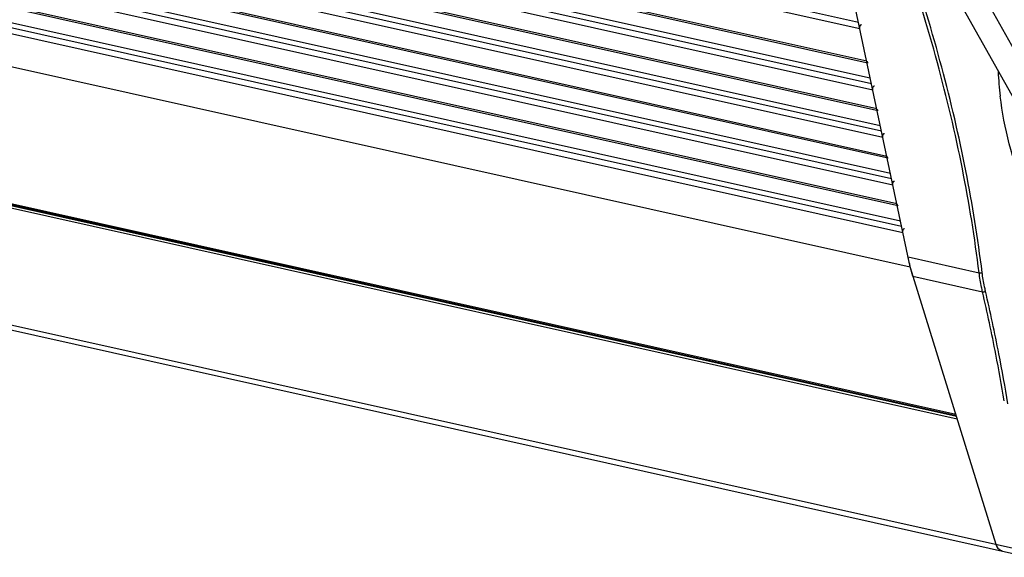
# Model space of a CAD drawing. Units: millimetres. Extents: x 28 to 1417, y 1 to 985.
# Drawn here: x 1274 to 1316, y 154 to 177 of the extents above; entities that cross this region are included whole.
import ezdxf

# ---------------------------------------------------------------- set-up
doc = ezdxf.new("R2010")
doc.units = ezdxf.units.MM
doc.header["$LTSCALE"] = 16.335
doc.layers.get('0').update_dxf_attribs({"linetype": 'CONTINUOUS'})

msp = doc.modelspace()

# ---------------------------------------------------------------- linework, layer by layer
at = {"color": 7, "linetype": 'Continuous'}
for p, q in [((1046.195, 236.077), (1310.13, 177.204)), ((1310.191, 176.916), (1046.093, 235.826)), ((1046.379, 234.464), (1310.478, 175.554)), ((1046.447, 234.377), (1310.462, 175.486)), ((1047.103, 233.606), (1310.632, 174.823)), ((1310.74, 174.308), (1046.642, 233.218)), ((1046.744, 233.469), (1310.68, 174.595)), ((1046.807, 232.433), (1310.905, 173.523)), ((1046.875, 232.346), (1310.89, 173.455)), ((1047.17, 231.444), (1311.106, 172.571)), ((1047.528, 231.585), (1311.057, 172.802)), ((1311.166, 172.284), (1047.068, 231.193)), ((1047.233, 230.409), (1311.331, 171.499)), ((1047.301, 230.323), (1311.316, 171.431)), ((1047.598, 229.414), (1311.533, 170.541)), ((1047.957, 229.551), (1311.485, 170.768)), ((1311.594, 170.253), (1047.495, 229.163)), ((1047.659, 228.384), (1311.758, 169.474)), ((1047.727, 228.297), (1311.743, 169.406)), ((1048.024, 227.388), (1311.96, 168.515)), ((1048.383, 227.525), (1311.912, 168.743)), ((1312.02, 168.228), (1047.922, 227.137)), ((1048.228, 225.682), (1312.327, 166.772)), ((1314.275, 160.486), (1050.177, 219.396)), ((1314.302, 160.401), (1050.318, 219.285)), ((1314.335, 160.295), (1050.236, 219.205)), ((1050.814, 219.222), (1314.286, 160.452)), ((1050.637, 214.145), (1317.244, 154.676)), ((1050.935, 213.854), (1317.453, 154.404)), ((1302.326, 199.664), (1318.826, 170.204)), ((1320.184, 169.901), (1303.684, 199.361)), ((1312.327, 166.772), (1308.244, 186.165)), ((1312.237, 167.199), (1315.265, 166.523)), ((1315.99, 154.956), (1312.327, 166.772)), ((1312.449, 166.376), (1315.41, 165.716))]:
    msp.add_line(p, q, dxfattribs=at)
for centre, radius, start, end in [((1332.879, 176.044), 16.834, 183.2578, 186.8071), ((1245.187, 149.359), 72.102, 10.94742, 13.11173), ((1245.038, 149.276), 72.395, 10.98979, 13.14298), ((1230.593, 146.481), 87.109, 9.55558, 10.98308), ((1231.128, 146.645), 86.421, 9.60775, 10.9442)]:
    msp.add_arc(centre, radius, start, end, dxfattribs=at)
for points, knots in [([(1315.265, 166.523), (1315.078, 168.008), (1314.6, 171.017), (1313.524, 175.527), (1312.137, 180.072), (1311.085, 183.098), (1310.538, 184.618)], [0, 0, 0, 0, 0.239606, 0.487226, 0.741513, 1, 1, 1, 1]), ([(1315.395, 166.536), (1315.211, 167.986), (1314.745, 170.925), (1313.709, 175.331), (1312.371, 179.774), (1311.354, 182.731), (1310.824, 184.216)], [0, 0, 0, 0, 0.2397, 0.48728, 0.741507, 1, 1, 1, 1]), ([(1310.544, 175.463), (1310.531, 175.463), (1310.493, 175.482), (1310.501, 175.525), (1310.506, 175.547)], [0, 0, 0, 0, 0.382165, 1, 1, 1, 1]), ([(1325.098, 167.06), (1324.616, 166.801), (1323.629, 166.402), (1322.074, 166.235), (1320.583, 166.554), (1319.235, 167.341), (1318.086, 168.546), (1316.807, 170.728), (1316.327, 172.687), (1316.164, 174.049)], [0, 0, 0, 0, 0.119854, 0.230713, 0.338118, 0.448621, 0.567863, 0.699276, 1, 1, 1, 1]), ([(1310.972, 173.432), (1310.959, 173.433), (1310.92, 173.451), (1310.929, 173.495), (1310.934, 173.516)], [0, 0, 0, 0, 0.382165, 1, 1, 1, 1]), ([(1311.398, 171.408), (1311.385, 171.409), (1311.346, 171.427), (1311.355, 171.471), (1311.36, 171.492)], [0, 0, 0, 0, 0.382165, 1, 1, 1, 1]), ([(1311.825, 169.383), (1311.811, 169.383), (1311.773, 169.402), (1311.781, 169.445), (1311.786, 169.466)], [0, 0, 0, 0, 0.382165, 1, 1, 1, 1]), ([(1312.449, 166.376), (1312.429, 166.442), (1312.348, 166.714), (1312.281, 166.989), (1312.237, 167.199)], [0, 0, 0, 0, 0.245516, 1, 1, 1, 1]), ([(1315.41, 165.716), (1315.394, 165.781), (1315.335, 166.048), (1315.291, 166.318), (1315.265, 166.523)], [0, 0, 0, 0, 0.245294, 1, 1, 1, 1]), ([(1315.537, 165.737), (1315.522, 165.802), (1315.464, 166.066), (1315.42, 166.333), (1315.395, 166.536)], [0, 0, 0, 0, 0.245293, 1, 1, 1, 1]), ([(1316.243, 154.674), (1316.186, 154.687), (1316.068, 154.765), (1316.011, 154.887), (1315.99, 154.956)], [0, 0, 0, 0, 0.45252, 1, 1, 1, 1]), ([(1316.111, 154.747), (1316.105, 154.752), (1316.094, 154.764), (1316.083, 154.777), (1316.078, 154.784)], [0, 0, 0, 0, 0.493317, 1, 1, 1, 1])]:
    msp.add_open_spline(points, degree=3, knots=knots, dxfattribs=at)
for points in [[(1310.191, 176.916), (1310.178, 176.98), (1310.213, 177.137), (1310.264, 177.096)], [(1310.74, 174.308), (1310.727, 174.371), (1310.762, 174.529), (1310.813, 174.488)], [(1311.166, 172.284), (1311.153, 172.347), (1311.188, 172.504), (1311.239, 172.464)], [(1311.594, 170.253), (1311.58, 170.316), (1311.616, 170.474), (1311.667, 170.433)], [(1312.02, 168.228), (1312.007, 168.291), (1312.042, 168.448), (1312.093, 168.408)], [(1315.265, 166.523), (1315.306, 166.51), (1315.356, 166.515), (1315.395, 166.536)], [(1315.41, 165.716), (1315.451, 165.703), (1315.501, 165.713), (1315.537, 165.737)], [(1316.078, 154.784), (1316.037, 154.834), (1316.009, 154.894), (1315.99, 154.956)], [(1316.243, 154.674), (1316.194, 154.685), (1316.148, 154.712), (1316.111, 154.747)]]:
    msp.add_open_spline(points, degree=3, dxfattribs=at)

doc.saveas('drawing.dxf')
